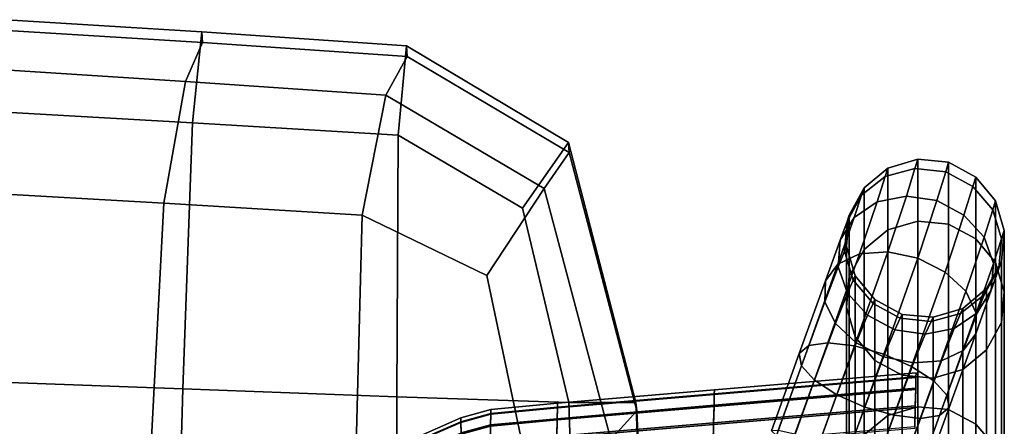
# Model space of a CAD drawing. Extents: x -0.297 to 0.297, y -0.227 to 0.383.
# Drawn here: x 0.129 to 0.289, y 0.314 to 0.381 of the extents above; entities that cross this region are included whole.
import ezdxf

# ---------------------------------------------------------------- set-up
doc = ezdxf.new("R2010")
doc.units = 0

msp = doc.modelspace()

# ---------------------------------------------------------------- linework, layer by layer
for points in [[(0.12654, 0.38051, 0.34328), (0.15833, 0.37852, 0.34472), (0.15679, 0.36371, 0.3333), (0.12529, 0.36549, 0.33204)], [(0.12654, 0.38051, 0.34328), (0.12662, 0.37876, 0.3615), (0.15844, 0.37677, 0.36294), (0.15833, 0.37852, 0.34472)], [(0.12439, 0.37243, 0.38078), (0.15566, 0.37046, 0.38222), (0.15844, 0.37677, 0.36294), (0.12662, 0.37876, 0.3615)], [(0.19166, 0.37625, 0.34581), (0.1903, 0.36169, 0.33426), (0.15679, 0.36371, 0.3333), (0.15833, 0.37852, 0.34472)], [(0.19166, 0.37625, 0.34581), (0.15833, 0.37852, 0.34472), (0.15844, 0.37677, 0.36294), (0.19178, 0.37451, 0.36403)], [(0.18831, 0.36823, 0.38331), (0.19178, 0.37451, 0.36403), (0.15844, 0.37677, 0.36294), (0.15566, 0.37046, 0.38222)], [(0.19166, 0.37625, 0.34581), (0.21805, 0.36051, 0.34774), (0.21057, 0.34977, 0.33922), (0.1903, 0.36169, 0.33426)], [(0.19166, 0.37625, 0.34581), (0.19178, 0.37451, 0.36403), (0.2182, 0.35888, 0.36562), (0.21805, 0.36051, 0.34774)], [(0.18831, 0.36823, 0.38331), (0.21413, 0.353, 0.38461), (0.2182, 0.35888, 0.36562), (0.19178, 0.37451, 0.36403)], [(0.12439, 0.37243, 0.38078), (0.12154, 0.35236, 0.39642), (0.15212, 0.3506, 0.39767), (0.15566, 0.37046, 0.38222)], [(0.18831, 0.36823, 0.38331), (0.15566, 0.37046, 0.38222), (0.15212, 0.3506, 0.39767), (0.18443, 0.34863, 0.39863)], [(0.18831, 0.36823, 0.38331), (0.18443, 0.34863, 0.39863), (0.20477, 0.33883, 0.39561), (0.21413, 0.353, 0.38461)], [(0.124, 0.3215, 0.33369), (0.12529, 0.36549, 0.33204), (0.15679, 0.36371, 0.3333), (0.15526, 0.32033, 0.33441)], [(0.19008, 0.31904, 0.33496), (0.15526, 0.32033, 0.33441), (0.15679, 0.36371, 0.3333), (0.1903, 0.36169, 0.33426)], [(0.19008, 0.31904, 0.33496), (0.1903, 0.36169, 0.33426), (0.21057, 0.34977, 0.33922), (0.21813, 0.31813, 0.33936)], [(0.22905, 0.31809, 0.35167), (0.21813, 0.31813, 0.33936), (0.21057, 0.34977, 0.33922), (0.21805, 0.36051, 0.34774)], [(0.22905, 0.31809, 0.35167), (0.21805, 0.36051, 0.34774), (0.2182, 0.35888, 0.36562), (0.22921, 0.31678, 0.36855)], [(0.22495, 0.31206, 0.38667), (0.22921, 0.31678, 0.36855), (0.2182, 0.35888, 0.36562), (0.21413, 0.353, 0.38461)], [(0.27496, 0.35775, -0.02422), (0.2745, 0.35625, -0.03665), (0.26968, 0.35495, -0.0364), (0.27012, 0.35632, -0.02422)], [(0.27496, 0.35775, 0.10578), (0.27496, 0.35775, 0.01337), (0.27012, 0.35632, 0.01337), (0.27012, 0.35632, 0.10578)], [(0.27496, 0.35775, 0.10578), (0.27012, 0.35632, 0.10578), (0.27012, 0.34624, 0.22985), (0.27496, 0.34766, 0.22991)], [(0.27496, 0.35775, -0.02422), (0.27012, 0.35632, -0.02422), (0.27012, 0.35632, 0.01337), (0.27496, 0.35775, 0.01337)], [(0.27496, 0.35775, -0.02422), (0.27999, 0.35729, -0.02422), (0.27952, 0.35572, -0.03674), (0.2745, 0.35625, -0.03665)], [(0.27496, 0.35775, 0.10578), (0.27999, 0.35729, 0.10578), (0.27999, 0.35729, 0.01337), (0.27496, 0.35775, 0.01337)], [(0.27496, 0.35775, 0.10578), (0.27496, 0.34766, 0.22991), (0.27999, 0.3472, 0.22989), (0.27999, 0.35729, 0.10578)], [(0.27496, 0.35775, -0.02422), (0.27496, 0.35775, 0.01337), (0.27999, 0.35729, 0.01337), (0.27999, 0.35729, -0.02422)], [(0.26624, 0.35309, -0.02422), (0.27012, 0.35632, -0.02422), (0.26968, 0.35495, -0.0364), (0.26583, 0.35189, -0.03603)], [(0.26624, 0.35309, 0.10578), (0.27012, 0.35632, 0.10578), (0.27012, 0.35632, 0.01337), (0.26624, 0.35309, 0.01337)], [(0.26624, 0.35309, 0.10578), (0.26624, 0.34303, 0.22972), (0.27012, 0.34624, 0.22985), (0.27012, 0.35632, 0.10578)], [(0.26624, 0.35309, -0.02422), (0.26624, 0.35309, 0.01337), (0.27012, 0.35632, 0.01337), (0.27012, 0.35632, -0.02422)], [(0.27312, 0.35175, -0.05354), (0.26838, 0.35083, -0.05256), (0.26968, 0.35495, -0.0364), (0.2745, 0.35625, -0.03665)], [(0.27312, 0.35175, -0.05354), (0.2745, 0.35625, -0.03665), (0.27952, 0.35572, -0.03674), (0.27808, 0.35103, -0.05391)], [(0.28442, 0.35487, -0.02422), (0.28394, 0.35331, -0.03665), (0.27952, 0.35572, -0.03674), (0.27999, 0.35729, -0.02422)], [(0.28442, 0.35487, 0.10578), (0.28442, 0.35487, 0.01337), (0.27999, 0.35729, 0.01337), (0.27999, 0.35729, 0.10578)], [(0.28442, 0.35487, 0.10578), (0.27999, 0.35729, 0.10578), (0.27999, 0.3472, 0.22989), (0.28442, 0.3448, 0.22979)], [(0.28442, 0.35487, -0.02422), (0.27999, 0.35729, -0.02422), (0.27999, 0.35729, 0.01337), (0.28442, 0.35487, 0.01337)], [(0.26463, 0.34828, -0.05106), (0.26583, 0.35189, -0.03603), (0.26968, 0.35495, -0.0364), (0.26838, 0.35083, -0.05256)], [(0.2825, 0.34864, -0.05355), (0.27808, 0.35103, -0.05391), (0.27952, 0.35572, -0.03674), (0.28394, 0.35331, -0.03665)], [(0.28442, 0.35487, -0.02422), (0.28765, 0.35098, -0.02422), (0.28718, 0.3495, -0.0364), (0.28394, 0.35331, -0.03665)], [(0.28442, 0.35487, 0.10578), (0.28765, 0.35098, 0.10578), (0.28765, 0.35098, 0.01337), (0.28442, 0.35487, 0.01337)], [(0.28442, 0.35487, 0.10578), (0.28442, 0.3448, 0.22979), (0.28765, 0.34094, 0.22963), (0.28765, 0.35098, 0.10578)], [(0.28442, 0.35487, -0.02422), (0.28442, 0.35487, 0.01337), (0.28765, 0.35098, 0.01337), (0.28765, 0.35098, -0.02422)], [(0.22495, 0.31206, 0.38667), (0.21413, 0.353, 0.38461), (0.20477, 0.33883, 0.39561), (0.21132, 0.30756, 0.40061)], [(0.26624, 0.35309, -0.02422), (0.26583, 0.35189, -0.03603), (0.26345, 0.34763, -0.03559), (0.26381, 0.34865, -0.02422)], [(0.26624, 0.35309, 0.10578), (0.26624, 0.35309, 0.01337), (0.26381, 0.34865, 0.01337), (0.26381, 0.34865, 0.10578)], [(0.26624, 0.35309, 0.10578), (0.26381, 0.34865, 0.10578), (0.26381, 0.33863, 0.22954), (0.26624, 0.34303, 0.22972)], [(0.26624, 0.35309, -0.02422), (0.26381, 0.34865, -0.02422), (0.26381, 0.34865, 0.01337), (0.26624, 0.35309, 0.01337)], [(0.2825, 0.34864, -0.05355), (0.28394, 0.35331, -0.03665), (0.28718, 0.3495, -0.0364), (0.28578, 0.34506, -0.05257)], [(0.11972, 0.30933, 0.40369), (0.14991, 0.30819, 0.40441), (0.15212, 0.3506, 0.39767), (0.12154, 0.35236, 0.39642)], [(0.26463, 0.34828, -0.05106), (0.26235, 0.34458, -0.04931), (0.26345, 0.34763, -0.03559), (0.26583, 0.35189, -0.03603)], [(0.27312, 0.35175, -0.05354), (0.27007, 0.34265, -0.0696), (0.26549, 0.34234, -0.06777), (0.26838, 0.35083, -0.05256)], [(0.27312, 0.35175, -0.05354), (0.27808, 0.35103, -0.05391), (0.27496, 0.34164, -0.07028), (0.27007, 0.34265, -0.0696)], [(0.18338, 0.30693, 0.40496), (0.18443, 0.34863, 0.39863), (0.15212, 0.3506, 0.39767), (0.14991, 0.30819, 0.40441)], [(0.26463, 0.34828, -0.05106), (0.26838, 0.35083, -0.05256), (0.26549, 0.34234, -0.06777), (0.26197, 0.34064, -0.065)], [(0.2825, 0.34864, -0.05355), (0.27941, 0.33936, -0.06961), (0.27496, 0.34164, -0.07028), (0.27808, 0.35103, -0.05391)], [(0.28907, 0.34613, -0.02422), (0.28863, 0.34479, -0.03603), (0.28718, 0.3495, -0.0364), (0.28765, 0.35098, -0.02422)], [(0.28907, 0.34613, 0.10578), (0.28907, 0.34613, 0.01337), (0.28765, 0.35098, 0.01337), (0.28765, 0.35098, 0.10578)], [(0.28907, 0.34613, 0.10578), (0.28765, 0.35098, 0.10578), (0.28765, 0.34094, 0.22963), (0.28907, 0.33613, 0.22944)], [(0.28907, 0.34613, -0.02422), (0.28765, 0.35098, -0.02422), (0.28765, 0.35098, 0.01337), (0.28907, 0.34613, 0.01337)], [(0.18338, 0.30693, 0.40496), (0.21132, 0.30756, 0.40061), (0.20477, 0.33883, 0.39561), (0.18443, 0.34863, 0.39863)], [(0.26463, 0.34828, -0.05106), (0.26197, 0.34064, -0.065), (0.25994, 0.33792, -0.06176), (0.26235, 0.34458, -0.04931)], [(0.26335, 0.34362, -0.02422), (0.26381, 0.34865, -0.02422), (0.26345, 0.34763, -0.03559), (0.26302, 0.34278, -0.03515)], [(0.26335, 0.34362, 0.10578), (0.26381, 0.34865, 0.10578), (0.26381, 0.34865, 0.01337), (0.26335, 0.34362, 0.01337)], [(0.26335, 0.34362, 0.10578), (0.26335, 0.33363, 0.22933), (0.26381, 0.33863, 0.22954), (0.26381, 0.34865, 0.10578)], [(0.26335, 0.34362, -0.02422), (0.26335, 0.34362, 0.01337), (0.26381, 0.34865, 0.01337), (0.26381, 0.34865, -0.02422)], [(0.2825, 0.34864, -0.05355), (0.28578, 0.34506, -0.05257), (0.28279, 0.33624, -0.0678), (0.27941, 0.33936, -0.06961)], [(0.28729, 0.34076, -0.05108), (0.28578, 0.34506, -0.05257), (0.28718, 0.3495, -0.0364), (0.28863, 0.34479, -0.03603)], [(0.26201, 0.34024, -0.04756), (0.26302, 0.34278, -0.03515), (0.26345, 0.34763, -0.03559), (0.26235, 0.34458, -0.04931)], [(0.27496, 0.3174, 0.36269), (0.27496, 0.34766, 0.22991), (0.27012, 0.34624, 0.22985), (0.27012, 0.31601, 0.36245)], [(0.27496, 0.3174, 0.36269), (0.27999, 0.31695, 0.36261), (0.27999, 0.3472, 0.22989), (0.27496, 0.34766, 0.22991)], [(0.28442, 0.31459, 0.36222), (0.28442, 0.3448, 0.22979), (0.27999, 0.3472, 0.22989), (0.27999, 0.31695, 0.36261)], [(0.26624, 0.31286, 0.36193), (0.27012, 0.31601, 0.36245), (0.27012, 0.34624, 0.22985), (0.26624, 0.34303, 0.22972)], [(0.28729, 0.34076, -0.05108), (0.2845, 0.3327, -0.06503), (0.28279, 0.33624, -0.0678), (0.28578, 0.34506, -0.05257)], [(0.28907, 0.34613, -0.02422), (0.28861, 0.3411, -0.02422), (0.28819, 0.33993, -0.03559), (0.28863, 0.34479, -0.03603)], [(0.28907, 0.34613, 0.10578), (0.28861, 0.3411, 0.10578), (0.28861, 0.3411, 0.01337), (0.28907, 0.34613, 0.01337)], [(0.28907, 0.34613, 0.10578), (0.28907, 0.33613, 0.22944), (0.28861, 0.33113, 0.22923), (0.28861, 0.3411, 0.10578)], [(0.28907, 0.34613, -0.02422), (0.28907, 0.34613, 0.01337), (0.28861, 0.3411, 0.01337), (0.28861, 0.3411, -0.02422)], [(0.26201, 0.34024, -0.04756), (0.26235, 0.34458, -0.04931), (0.25994, 0.33792, -0.06176), (0.25984, 0.33452, -0.05851)], [(0.26335, 0.34362, -0.02422), (0.26302, 0.34278, -0.03515), (0.26446, 0.33806, -0.03478), (0.26477, 0.33877, -0.02422)], [(0.26335, 0.34362, 0.10578), (0.26335, 0.34362, 0.01337), (0.26477, 0.33877, 0.01337), (0.26477, 0.33877, 0.10578)], [(0.26335, 0.34362, 0.10578), (0.26477, 0.33877, 0.10578), (0.26477, 0.32881, 0.22914), (0.26335, 0.33363, 0.22933)], [(0.26335, 0.34362, -0.02422), (0.26477, 0.33877, -0.02422), (0.26477, 0.33877, 0.01337), (0.26335, 0.34362, 0.01337)], [(0.28442, 0.31459, 0.36222), (0.28765, 0.31082, 0.36158), (0.28765, 0.34094, 0.22963), (0.28442, 0.3448, 0.22979)], [(0.28729, 0.34076, -0.05108), (0.28863, 0.34479, -0.03603), (0.28819, 0.33993, -0.03559), (0.28695, 0.33642, -0.04933)], [(0.25722, 0.32738, -0.07353), (0.26197, 0.34064, -0.065), (0.26549, 0.34234, -0.06777), (0.26033, 0.32784, -0.07714)], [(0.26464, 0.32734, -0.07952), (0.26033, 0.32784, -0.07714), (0.26549, 0.34234, -0.06777), (0.27007, 0.34265, -0.0696)], [(0.26201, 0.34024, -0.04756), (0.26352, 0.33594, -0.04607), (0.26446, 0.33806, -0.03478), (0.26302, 0.34278, -0.03515)], [(0.26624, 0.31286, 0.36193), (0.26624, 0.34303, 0.22972), (0.26381, 0.33863, 0.22954), (0.26381, 0.30855, 0.3612)], [(0.26464, 0.32734, -0.07952), (0.27007, 0.34265, -0.0696), (0.27496, 0.34164, -0.07028), (0.26942, 0.326, -0.08039)], [(0.25722, 0.32738, -0.07353), (0.25566, 0.32608, -0.06931), (0.25994, 0.33792, -0.06176), (0.26197, 0.34064, -0.065)], [(0.26201, 0.34024, -0.04756), (0.25984, 0.33452, -0.05851), (0.26155, 0.33098, -0.05575), (0.26352, 0.33594, -0.04607)], [(0.27395, 0.32399, -0.07952), (0.26942, 0.326, -0.08039), (0.27496, 0.34164, -0.07028), (0.27941, 0.33936, -0.06961)], [(0.28729, 0.34076, -0.05108), (0.28695, 0.33642, -0.04933), (0.28441, 0.3293, -0.06179), (0.2845, 0.3327, -0.06503)], [(0.28619, 0.33667, -0.02422), (0.28581, 0.33568, -0.03516), (0.28819, 0.33993, -0.03559), (0.28861, 0.3411, -0.02422)], [(0.28619, 0.33667, 0.10578), (0.28619, 0.33667, 0.01337), (0.28861, 0.3411, 0.01337), (0.28861, 0.3411, 0.10578)], [(0.28619, 0.33667, 0.10578), (0.28861, 0.3411, 0.10578), (0.28861, 0.33113, 0.22923), (0.28619, 0.32672, 0.22905)], [(0.28619, 0.33667, -0.02422), (0.28861, 0.3411, -0.02422), (0.28861, 0.3411, 0.01337), (0.28619, 0.33667, 0.01337)], [(0.28907, 0.3061, 0.36079), (0.28907, 0.33613, 0.22944), (0.28765, 0.34094, 0.22963), (0.28765, 0.31082, 0.36158)], [(0.26335, 0.30365, 0.36038), (0.26381, 0.30855, 0.3612), (0.26381, 0.33863, 0.22954), (0.26335, 0.33363, 0.22933)], [(0.268, 0.33489, -0.02422), (0.26477, 0.33877, -0.02422), (0.26446, 0.33806, -0.03478), (0.2677, 0.33426, -0.03453)], [(0.268, 0.33489, 0.10578), (0.26477, 0.33877, 0.10578), (0.26477, 0.33877, 0.01337), (0.268, 0.33489, 0.01337)], [(0.268, 0.33489, 0.10578), (0.268, 0.32495, 0.22898), (0.26477, 0.32881, 0.22914), (0.26477, 0.33877, 0.10578)], [(0.268, 0.33489, -0.02422), (0.268, 0.33489, 0.01337), (0.26477, 0.33877, 0.01337), (0.26477, 0.33877, -0.02422)], [(0.27395, 0.32399, -0.07952), (0.27941, 0.33936, -0.06961), (0.28279, 0.33624, -0.0678), (0.2776, 0.32163, -0.07716)], [(0.28467, 0.33273, -0.04758), (0.28695, 0.33642, -0.04933), (0.28819, 0.33993, -0.03559), (0.28581, 0.33568, -0.03516)], [(0.25604, 0.32408, -0.06508), (0.25984, 0.33452, -0.05851), (0.25994, 0.33792, -0.06176), (0.25566, 0.32608, -0.06931)], [(0.26679, 0.33236, -0.04509), (0.2677, 0.33426, -0.03453), (0.26446, 0.33806, -0.03478), (0.26352, 0.33594, -0.04607)], [(0.26679, 0.33236, -0.04509), (0.26352, 0.33594, -0.04607), (0.26155, 0.33098, -0.05575), (0.26494, 0.32786, -0.05394)], [(0.27971, 0.31929, -0.07356), (0.2776, 0.32163, -0.07716), (0.28279, 0.33624, -0.0678), (0.2845, 0.3327, -0.06503)], [(0.28467, 0.33273, -0.04758), (0.28581, 0.33568, -0.03516), (0.28196, 0.33262, -0.03478), (0.28092, 0.33017, -0.04608)], [(0.28619, 0.33667, -0.02422), (0.2823, 0.33343, -0.02422), (0.28196, 0.33262, -0.03478), (0.28581, 0.33568, -0.03516)], [(0.28619, 0.33667, 0.10578), (0.2823, 0.33343, 0.10578), (0.2823, 0.33343, 0.01337), (0.28619, 0.33667, 0.01337)], [(0.28619, 0.33667, 0.10578), (0.28619, 0.32672, 0.22905), (0.2823, 0.32351, 0.22892), (0.2823, 0.33343, 0.10578)], [(0.28619, 0.33667, -0.02422), (0.28619, 0.33667, 0.01337), (0.2823, 0.33343, 0.01337), (0.2823, 0.33343, -0.02422)], [(0.28467, 0.33273, -0.04758), (0.28238, 0.32657, -0.05855), (0.28441, 0.3293, -0.06179), (0.28695, 0.33642, -0.04933)], [(0.28907, 0.3061, 0.36079), (0.28861, 0.3012, 0.35997), (0.28861, 0.33113, 0.22923), (0.28907, 0.33613, 0.22944)], [(0.25604, 0.32408, -0.06508), (0.25815, 0.32174, -0.06148), (0.26155, 0.33098, -0.05575), (0.25984, 0.33452, -0.05851)], [(0.26679, 0.33236, -0.04509), (0.27122, 0.32998, -0.04473), (0.27213, 0.33184, -0.03444), (0.2677, 0.33426, -0.03453)], [(0.268, 0.33489, -0.02422), (0.2677, 0.33426, -0.03453), (0.27213, 0.33184, -0.03444), (0.27243, 0.33247, -0.02422)], [(0.268, 0.33489, 0.10578), (0.268, 0.33489, 0.01337), (0.27243, 0.33247, 0.01337), (0.27243, 0.33247, 0.10578)], [(0.268, 0.33489, 0.10578), (0.27243, 0.33247, 0.10578), (0.27243, 0.32255, 0.22888), (0.268, 0.32495, 0.22898)], [(0.268, 0.33489, -0.02422), (0.27243, 0.33247, -0.02422), (0.27243, 0.33247, 0.01337), (0.268, 0.33489, 0.01337)], [(0.26335, 0.30365, 0.36038), (0.26335, 0.33363, 0.22933), (0.26477, 0.32881, 0.22914), (0.26477, 0.29894, 0.35959)], [(0.26679, 0.33236, -0.04509), (0.26494, 0.32786, -0.05394), (0.26939, 0.32558, -0.05327), (0.27122, 0.32998, -0.04473)], [(0.27746, 0.33201, -0.02422), (0.27243, 0.33247, -0.02422), (0.27213, 0.33184, -0.03444), (0.27714, 0.33132, -0.03454)], [(0.27746, 0.33201, 0.10578), (0.27243, 0.33247, 0.10578), (0.27243, 0.33247, 0.01337), (0.27746, 0.33201, 0.01337)], [(0.27746, 0.33201, 0.10578), (0.27746, 0.32209, 0.22886), (0.27243, 0.32255, 0.22888), (0.27243, 0.33247, 0.10578)], [(0.27746, 0.33201, -0.02422), (0.27746, 0.33201, 0.01337), (0.27243, 0.33247, 0.01337), (0.27243, 0.33247, -0.02422)], [(0.27618, 0.32925, -0.0451), (0.28092, 0.33017, -0.04608), (0.28196, 0.33262, -0.03478), (0.27714, 0.33132, -0.03454)], [(0.27746, 0.33201, -0.02422), (0.27714, 0.33132, -0.03454), (0.28196, 0.33262, -0.03478), (0.2823, 0.33343, -0.02422)], [(0.27746, 0.33201, 0.10578), (0.27746, 0.33201, 0.01337), (0.2823, 0.33343, 0.01337), (0.2823, 0.33343, 0.10578)], [(0.27746, 0.33201, 0.10578), (0.2823, 0.33343, 0.10578), (0.2823, 0.32351, 0.22892), (0.27746, 0.32209, 0.22886)], [(0.27746, 0.33201, -0.02422), (0.2823, 0.33343, -0.02422), (0.2823, 0.33343, 0.01337), (0.27746, 0.33201, 0.01337)], [(0.28467, 0.33273, -0.04758), (0.28092, 0.33017, -0.04608), (0.27885, 0.32488, -0.05577), (0.28238, 0.32657, -0.05855)], [(0.27971, 0.31929, -0.07356), (0.2845, 0.3327, -0.06503), (0.28441, 0.3293, -0.06179), (0.28008, 0.31729, -0.06933)], [(0.26179, 0.31938, -0.05912), (0.26494, 0.32786, -0.05394), (0.26155, 0.33098, -0.05575), (0.25815, 0.32174, -0.06148)], [(0.27618, 0.32925, -0.0451), (0.27714, 0.33132, -0.03454), (0.27213, 0.33184, -0.03444), (0.27122, 0.32998, -0.04473)], [(0.28619, 0.29689, 0.35925), (0.28619, 0.32672, 0.22905), (0.28861, 0.33113, 0.22923), (0.28861, 0.3012, 0.35997)], [(0.27618, 0.32925, -0.0451), (0.27122, 0.32998, -0.04473), (0.26939, 0.32558, -0.05327), (0.27427, 0.32457, -0.05395)], [(0.27618, 0.32925, -0.0451), (0.27427, 0.32457, -0.05395), (0.27885, 0.32488, -0.05577), (0.28092, 0.33017, -0.04608)], [(0.27853, 0.31599, -0.06511), (0.28008, 0.31729, -0.06933), (0.28441, 0.3293, -0.06179), (0.28238, 0.32657, -0.05855)], [(0.25722, 0.32738, -0.07353), (0.25224, 0.31357, -0.0779), (0.25113, 0.3135, -0.07314), (0.25566, 0.32608, -0.06931)], [(0.25722, 0.32738, -0.07353), (0.26033, 0.32784, -0.07714), (0.25497, 0.31298, -0.08198), (0.25224, 0.31357, -0.0779)], [(0.26464, 0.32734, -0.07952), (0.25903, 0.31178, -0.08465), (0.25497, 0.31298, -0.08198), (0.26033, 0.32784, -0.07714)], [(0.26464, 0.32734, -0.07952), (0.26942, 0.326, -0.08039), (0.26372, 0.31019, -0.08564), (0.25903, 0.31178, -0.08465)], [(0.26179, 0.31938, -0.05912), (0.26633, 0.31736, -0.05825), (0.26939, 0.32558, -0.05327), (0.26494, 0.32786, -0.05394)], [(0.268, 0.29516, 0.35896), (0.26477, 0.29894, 0.35959), (0.26477, 0.32881, 0.22914), (0.268, 0.32495, 0.22898)], [(0.25604, 0.32408, -0.06508), (0.25566, 0.32608, -0.06931), (0.25113, 0.3135, -0.07314), (0.25194, 0.31275, -0.06837)], [(0.27395, 0.32399, -0.07952), (0.26835, 0.30843, -0.08465), (0.26372, 0.31019, -0.08564), (0.26942, 0.326, -0.08039)], [(0.27853, 0.31599, -0.06511), (0.28238, 0.32657, -0.05855), (0.27885, 0.32488, -0.05577), (0.27541, 0.31552, -0.0615)], [(0.28619, 0.29689, 0.35925), (0.2823, 0.29374, 0.35872), (0.2823, 0.32351, 0.22892), (0.28619, 0.32672, 0.22905)], [(0.25604, 0.32408, -0.06508), (0.25194, 0.31275, -0.06837), (0.25443, 0.31145, -0.0643), (0.25815, 0.32174, -0.06148)], [(0.27111, 0.31603, -0.05912), (0.27427, 0.32457, -0.05395), (0.26939, 0.32558, -0.05327), (0.26633, 0.31736, -0.05825)], [(0.268, 0.29516, 0.35896), (0.268, 0.32495, 0.22898), (0.27243, 0.32255, 0.22888), (0.27243, 0.2928, 0.35856)], [(0.27111, 0.31603, -0.05912), (0.27541, 0.31552, -0.0615), (0.27885, 0.32488, -0.05577), (0.27427, 0.32457, -0.05395)], [(0.24182, 0.31952, 0.33067), (0.27468, 0.32229, 0.33062), (0.2747, 0.32294, 0.3272), (0.24184, 0.32016, 0.32725)], [(0.24182, 0.3194, 0.32386), (0.24184, 0.32016, 0.32725), (0.2747, 0.32294, 0.3272), (0.27468, 0.32218, 0.32381)], [(0.27395, 0.32399, -0.07952), (0.2776, 0.32163, -0.07716), (0.27224, 0.30677, -0.08198), (0.26835, 0.30843, -0.08465)], [(0.27746, 0.29236, 0.35849), (0.27243, 0.2928, 0.35856), (0.27243, 0.32255, 0.22888), (0.27746, 0.32209, 0.22886)], [(0.27746, 0.29236, 0.35849), (0.27746, 0.32209, 0.22886), (0.2823, 0.32351, 0.22892), (0.2823, 0.29374, 0.35872)], [(0.124, 0.3215, 0.33369), (0.15526, 0.32033, 0.33441), (0.15362, 0.26266, 0.34119), (0.1227, 0.26301, 0.34101)], [(0.24182, 0.31952, 0.33067), (0.24178, 0.31767, 0.33361), (0.27464, 0.32044, 0.33356), (0.27468, 0.32229, 0.33062)], [(0.24182, 0.3194, 0.32386), (0.27468, 0.32218, 0.32381), (0.27464, 0.32023, 0.32093), (0.24178, 0.31745, 0.32098)], [(0.26179, 0.31938, -0.05912), (0.25815, 0.32174, -0.06148), (0.25443, 0.31145, -0.0643), (0.25832, 0.30979, -0.06163)], [(0.27971, 0.31929, -0.07356), (0.27472, 0.30547, -0.07791), (0.27224, 0.30677, -0.08198), (0.2776, 0.32163, -0.07716)], [(0.19008, 0.31904, 0.33496), (0.19002, 0.26236, 0.34133), (0.15362, 0.26266, 0.34119), (0.15526, 0.32033, 0.33441)], [(0.24182, 0.31952, 0.33067), (0.21629, 0.31734, 0.33071), (0.21624, 0.31548, 0.33365), (0.24178, 0.31767, 0.33361)], [(0.24182, 0.3194, 0.32386), (0.24178, 0.31745, 0.32098), (0.21624, 0.31527, 0.32102), (0.21629, 0.31722, 0.32389)], [(0.24182, 0.31952, 0.33067), (0.24184, 0.32016, 0.32725), (0.2163, 0.31798, 0.32729), (0.21629, 0.31734, 0.33071)], [(0.24182, 0.3194, 0.32386), (0.21629, 0.31722, 0.32389), (0.2163, 0.31798, 0.32729), (0.24184, 0.32016, 0.32725)], [(0.24171, 0.3148, 0.33557), (0.27457, 0.31758, 0.33552), (0.27464, 0.32044, 0.33356), (0.24178, 0.31767, 0.33361)], [(0.24171, 0.31452, 0.31912), (0.24178, 0.31745, 0.32098), (0.27464, 0.32023, 0.32093), (0.27457, 0.3173, 0.31907)], [(0.26179, 0.31938, -0.05912), (0.25832, 0.30979, -0.06163), (0.26295, 0.30803, -0.06064), (0.26633, 0.31736, -0.05825)], [(0.27971, 0.31929, -0.07356), (0.28008, 0.31729, -0.06933), (0.27554, 0.30471, -0.07314), (0.27472, 0.30547, -0.07791)], [(0.19008, 0.31904, 0.33496), (0.21813, 0.31813, 0.33936), (0.21998, 0.26221, 0.34512), (0.19002, 0.26236, 0.34133)], [(0.20541, 0.31622, 0.32391), (0.20543, 0.31698, 0.3273), (0.2163, 0.31798, 0.32729), (0.21629, 0.31722, 0.32389)], [(0.20541, 0.31634, 0.33072), (0.21629, 0.31734, 0.33071), (0.2163, 0.31798, 0.32729), (0.20543, 0.31698, 0.3273)], [(0.24171, 0.3148, 0.33557), (0.24178, 0.31767, 0.33361), (0.21624, 0.31548, 0.33365), (0.21618, 0.31262, 0.3356)], [(0.22905, 0.31809, 0.35167), (0.23154, 0.26234, 0.35627), (0.21998, 0.26221, 0.34512), (0.21813, 0.31813, 0.33936)], [(0.22905, 0.31809, 0.35167), (0.22921, 0.31678, 0.36855), (0.23169, 0.26145, 0.37181), (0.23154, 0.26234, 0.35627)], [(0.20541, 0.31622, 0.32391), (0.20055, 0.31486, 0.32393), (0.20052, 0.3156, 0.32733), (0.20543, 0.31698, 0.3273)], [(0.20541, 0.31634, 0.33072), (0.20543, 0.31698, 0.3273), (0.20052, 0.3156, 0.32733), (0.20055, 0.31498, 0.33075)], [(0.20541, 0.31634, 0.33072), (0.20055, 0.31498, 0.33075), (0.20061, 0.31318, 0.33368), (0.20537, 0.31448, 0.33366)], [(0.20541, 0.31622, 0.32391), (0.20537, 0.31427, 0.32103), (0.20061, 0.31297, 0.32106), (0.20055, 0.31486, 0.32393)], [(0.20541, 0.31634, 0.33072), (0.20537, 0.31448, 0.33366), (0.21624, 0.31548, 0.33365), (0.21629, 0.31734, 0.33071)], [(0.20541, 0.31622, 0.32391), (0.21629, 0.31722, 0.32389), (0.21624, 0.31527, 0.32102), (0.20537, 0.31427, 0.32103)], [(0.24171, 0.31452, 0.31912), (0.21618, 0.31234, 0.31916), (0.21624, 0.31527, 0.32102), (0.24178, 0.31745, 0.32098)], [(0.22495, 0.31206, 0.38667), (0.22743, 0.25825, 0.38877), (0.23169, 0.26145, 0.37181), (0.22921, 0.31678, 0.36855)], [(0.24171, 0.3148, 0.33557), (0.24163, 0.31142, 0.33633), (0.2745, 0.3142, 0.33628), (0.27457, 0.31758, 0.33552)], [(0.24171, 0.31452, 0.31912), (0.27457, 0.3173, 0.31907), (0.2745, 0.3139, 0.31842), (0.24163, 0.31112, 0.31847)], [(0.27111, 0.31603, -0.05912), (0.26633, 0.31736, -0.05825), (0.26295, 0.30803, -0.06064), (0.26764, 0.30644, -0.06163)], [(0.26624, 0.31286, 0.36193), (0.26624, 0.2798, 0.46909), (0.27012, 0.28278, 0.47017), (0.27012, 0.31601, 0.36245)], [(0.27111, 0.31603, -0.05912), (0.26764, 0.30644, -0.06163), (0.27169, 0.30524, -0.0643), (0.27541, 0.31552, -0.0615)], [(0.27496, 0.3174, 0.36269), (0.27012, 0.31601, 0.36245), (0.27012, 0.28278, 0.47017), (0.27496, 0.2841, 0.47064)], [(0.27853, 0.31599, -0.06511), (0.27443, 0.30465, -0.06837), (0.27554, 0.30471, -0.07314), (0.28008, 0.31729, -0.06933)], [(0.27496, 0.3174, 0.36269), (0.27496, 0.2841, 0.47064), (0.27999, 0.28367, 0.47049), (0.27999, 0.31695, 0.36261)], [(0.28442, 0.31459, 0.36222), (0.27999, 0.31695, 0.36261), (0.27999, 0.28367, 0.47049), (0.28442, 0.28144, 0.46968)], [(0.19305, 0.31159, 0.32399), (0.19291, 0.31226, 0.32738), (0.20052, 0.3156, 0.32733), (0.20055, 0.31486, 0.32393)], [(0.19305, 0.31171, 0.3308), (0.20055, 0.31498, 0.33075), (0.20052, 0.3156, 0.32733), (0.19291, 0.31226, 0.32738)], [(0.19305, 0.31171, 0.3308), (0.19343, 0.3101, 0.33374), (0.20061, 0.31318, 0.33368), (0.20055, 0.31498, 0.33075)], [(0.19305, 0.31159, 0.32399), (0.20055, 0.31486, 0.32393), (0.20061, 0.31297, 0.32106), (0.19343, 0.30989, 0.32111)], [(0.2053, 0.31162, 0.33562), (0.20537, 0.31448, 0.33366), (0.20061, 0.31318, 0.33368), (0.20071, 0.31041, 0.33564)], [(0.2053, 0.31162, 0.33562), (0.21618, 0.31262, 0.3356), (0.21624, 0.31548, 0.33365), (0.20537, 0.31448, 0.33366)], [(0.2053, 0.31134, 0.31917), (0.20537, 0.31427, 0.32103), (0.21624, 0.31527, 0.32102), (0.21618, 0.31234, 0.31916)], [(0.24171, 0.3148, 0.33557), (0.21618, 0.31262, 0.3356), (0.2161, 0.30924, 0.33637), (0.24163, 0.31142, 0.33633)], [(0.24171, 0.31452, 0.31912), (0.24163, 0.31112, 0.31847), (0.2161, 0.30894, 0.31851), (0.21618, 0.31234, 0.31916)], [(0.27853, 0.31599, -0.06511), (0.27541, 0.31552, -0.0615), (0.27169, 0.30524, -0.0643), (0.27443, 0.30465, -0.06837)], [(0.28442, 0.31459, 0.36222), (0.28442, 0.28144, 0.46968), (0.28765, 0.27786, 0.46839), (0.28765, 0.31082, 0.36158)], [(0.2053, 0.31134, 0.31917), (0.20071, 0.31014, 0.31919), (0.20061, 0.31297, 0.32106), (0.20537, 0.31427, 0.32103)]]:
    msp.add_3dface(points)

doc.saveas('drawing.dxf')
